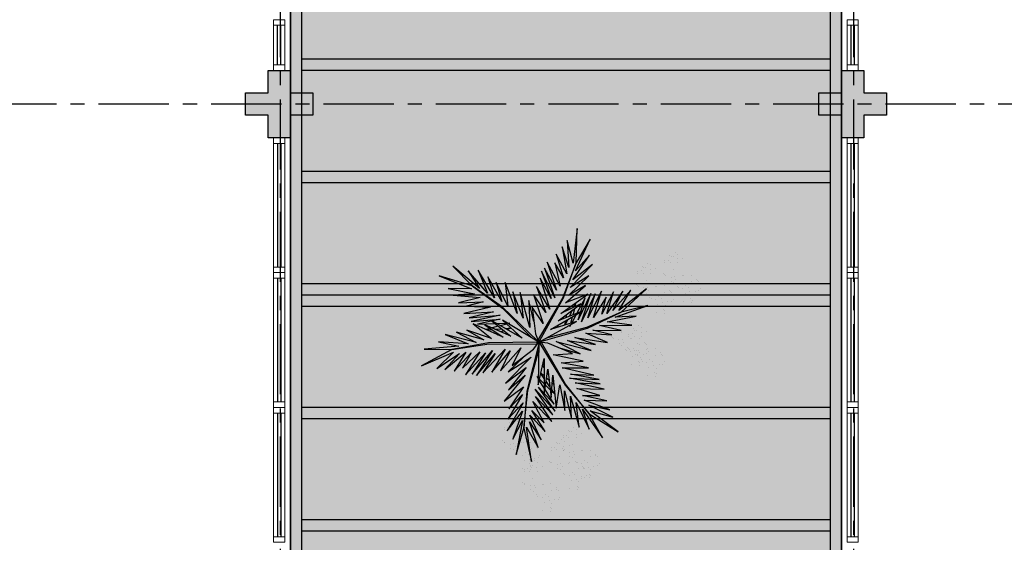
# Model space of a CAD drawing. Units: millimetres. Extents: x 3057 to 7009, y 1167 to 2726.
# Drawn here: x 3173 to 3182, y 1396 to 1401 of the extents above; entities that cross this region are included whole.
import ezdxf

# ---------------------------------------------------------------- set-up
doc = ezdxf.new("R2010")
doc.units = ezdxf.units.MM
for name, pattern in [('CONTINU', [0]), ('CONTINUO', [0]), ('HIDDEN', [0.375, 0.25, -0.125]), ('PL-POUSO-ARQ-EIXO$0$CENTER', [2, 1.25, -0.25, 0.25, -0.25]), ('TRACEJADA2', [0.375, 0.25, -0.125])]:
    doc.linetypes.add(name, pattern=pattern)
for name, color, linetype in [('_ARQ_VISTA02', 2, 'Continuous'), ('ARQ-MOB-DIV-DV1', 12, 'Continuous'), ('E.2', 7, 'CONTINUO'), ('EIXO$0$A-EIXOS-PRI', 252, 'PL-POUSO-ARQ-EIXO$0$CENTER'), ('JARDIM', 64, 'CONTINUO'), ('OFC-MALL-ARQ-EX-1PV$0$A_HTC_1', 252, 'Continuous'), ('PERGOLA', 8, 'CONTINU'), ('PILAR', 143, 'CONTINUO'), ('PROJEÇÃO', 8, 'HIDDEN'), ('VEGET1', 103, 'Continuous'), ('VEGET2', 71, 'Continuous')]:
    doc.layers.add(name, color=color, linetype=linetype)
doc.layers.add('ÁRVORE', color=92, linetype='Continuous', lineweight=15)

# ---------------------------------------------------------------- blocks, each defined once
blk = doc.blocks.new('PERGOLA')
at = {"layer": 'PERGOLA'}
for p, q in [((109552.0825, -73636.0079), (109552.0825, -73620.0079)), ((109556.9825, -73620.0079), (109556.9825, -73636.0079)), ((109552.1825, -73635.9079), (109552.1825, -73620.1079)), ((109556.8825, -73620.1079), (109556.8825, -73635.9079)), ((109552.1825, -73627.2079), (109556.8825, -73627.2079)), ((109552.1825, -73627.3079), (109556.8825, -73627.3079)), ((109552.1825, -73628.2079), (109556.8825, -73628.2079)), ((109552.1825, -73628.3079), (109556.8825, -73628.3079)), ((109552.1825, -73629.2079), (109556.8825, -73629.2079)), ((109552.1825, -73629.3079), (109556.8825, -73629.3079)), ((109552.1825, -73629.3079), (109556.8825, -73629.3079)), ((109552.1825, -73629.4079), (109556.8825, -73629.4079)), ((109552.1825, -73630.3079), (109556.8825, -73630.3079)), ((109552.1825, -73630.4079), (109556.8825, -73630.4079)), ((109552.1825, -73631.3079), (109556.8825, -73631.3079)), ((109552.1825, -73631.4079), (109556.8825, -73631.4079))]:
    blk.add_line(p, q, dxfattribs=at)
blk = doc.blocks.new('VEG2')
at = {"color": 0}
for p, q in [((-0.0215, 1.2559), (-0.0215, 1.2559)), ((-0.0295, 1.197), (-0.0295, 1.197)), ((-0.0276, 1.2376), (-0.0276, 1.2376)), ((-0.0183, 1.2291), (-0.0183, 1.2291)), ((0.0252, 1.1893), (0.0252, 1.1893)), ((0.0379, 1.2487), (0.0379, 1.2487)), ((-0.0898, 1.1507), (-0.0898, 1.1507)), ((-0.0769, 1.1678), (-0.0769, 1.1678)), ((-0.0509, 1.1712), (-0.0509, 1.1712)), ((-0.0102, 1.1766), (-0.0102, 1.1766)), ((-0.0022, 1.1441), (-0.0022, 1.1441)), ((0.0189, 1.1307), (0.0189, 1.1307)), ((0.0411, 1.1524), (0.0411, 1.1524)), ((0.0749, 1.1437), (0.0749, 1.1437)), ((0.0841, 1.1352), (0.0841, 1.1352)), ((0.1087, 1.1055), (0.1087, 1.1055)), ((-0.2295, 1.037), (-0.2295, 1.037)), ((-0.2276, 1.0776), (-0.2276, 1.0776)), ((-0.2215, 1.0959), (-0.2215, 1.0959)), ((-0.2183, 1.0691), (-0.2183, 1.0691)), ((-0.1621, 1.0887), (-0.1621, 1.0887)), ((-0.0754, 1.0998), (-0.0754, 1.0998)), ((-0.0662, 1.0914), (-0.0662, 1.0914)), ((-0.0609, 1.082), (-0.0609, 1.082)), ((-0.0264, 1.1007), (-0.0264, 1.1007)), ((-0.0227, 1.0515), (-0.0227, 1.0515)), ((0.0359, 1.0532), (0.0359, 1.0532)), ((0.0442, 1.0561), (0.0442, 1.0561)), ((0.0948, 1.0823), (0.0948, 1.0823)), ((0.1038, 1.0621), (0.1038, 1.0621)), ((0.1276, 1.0954), (0.1276, 1.0954)), ((0.1298, 1.0656), (0.1298, 1.0656)), ((0.1721, 1.0554), (0.1721, 1.0554)), ((0.1774, 1.0498), (0.1774, 1.0498)), ((0.1866, 1.0413), (0.1866, 1.0413)), ((-0.3195, 0.9875), (-0.3195, 0.9875)), ((-0.3135, 1.0058), (-0.3135, 1.0058)), ((-0.3103, 0.9791), (-0.3103, 0.9791)), ((-0.2898, 0.9907), (-0.2898, 0.9907)), ((-0.2769, 1.0078), (-0.2769, 1.0078)), ((-0.2541, 0.9987), (-0.2541, 0.9987)), ((-0.2509, 1.0112), (-0.2509, 1.0112)), ((-0.2102, 1.0166), (-0.2102, 1.0166)), ((-0.2022, 0.9841), (-0.2022, 0.9841)), ((-0.1811, 0.9707), (-0.1811, 0.9707)), ((-0.1748, 1.0293), (-0.1748, 1.0293)), ((-0.1589, 0.9924), (-0.1589, 0.9924)), ((-0.1251, 0.9837), (-0.1251, 0.9837)), ((-0.1159, 0.9752), (-0.1159, 0.9752)), ((0.0798, 0.9576), (0.0798, 0.9576)), ((0.1118, 1.0092), (0.1118, 1.0092)), ((0.1352, 0.9571), (0.1352, 0.9571)), ((0.1753, 0.9591), (0.1753, 0.9591)), ((-0.3818, 0.9006), (-0.3818, 0.9006)), ((-0.3689, 0.9177), (-0.3689, 0.9177)), ((-0.3429, 0.9212), (-0.3429, 0.9212)), ((-0.3215, 0.9469), (-0.3215, 0.9469)), ((-0.3022, 0.9265), (-0.3022, 0.9265)), ((-0.2942, 0.894), (-0.2942, 0.894)), ((-0.2754, 0.9398), (-0.2754, 0.9398)), ((-0.2668, 0.9392), (-0.2668, 0.9392)), ((-0.2662, 0.9314), (-0.2662, 0.9314)), ((-0.2609, 0.922), (-0.2609, 0.922)), ((-0.2509, 0.9023), (-0.2509, 0.9023)), ((-0.2264, 0.9407), (-0.2264, 0.9407)), ((-0.2227, 0.8915), (-0.2227, 0.8915)), ((-0.2171, 0.8936), (-0.2171, 0.8936)), ((-0.2078, 0.8852), (-0.2078, 0.8852)), ((-0.1641, 0.8932), (-0.1641, 0.8932)), ((-0.1558, 0.8961), (-0.1558, 0.8961)), ((-0.1052, 0.9223), (-0.1052, 0.9223)), ((-0.0962, 0.9021), (-0.0962, 0.9021)), ((-0.0913, 0.9455), (-0.0913, 0.9455)), ((-0.0724, 0.9354), (-0.0724, 0.9354)), ((-0.0702, 0.9056), (-0.0702, 0.9056)), ((-0.0279, 0.8954), (-0.0279, 0.8954)), ((-0.0226, 0.8898), (-0.0226, 0.8898)), ((0.0413, 0.9245), (0.0413, 0.9245)), ((0.0786, 0.8937), (0.0786, 0.8937)), ((0.082, 0.9298), (0.082, 0.9298)), ((0.115, 0.9128), (0.115, 0.9128)), ((0.1205, 0.887), (0.1205, 0.887)), ((0.1224, 0.9276), (0.1224, 0.9276)), ((0.1285, 0.9459), (0.1285, 0.9459)), ((0.1296, 0.912), (0.1296, 0.912)), ((0.1317, 0.9191), (0.1317, 0.9191)), ((0.1388, 0.9035), (0.1388, 0.9035)), ((0.1499, 0.9388), (0.1499, 0.9388)), ((0.1759, 0.9422), (0.1759, 0.9422)), ((0.1879, 0.9387), (0.1879, 0.9387)), ((-0.3674, 0.8497), (-0.3674, 0.8497)), ((-0.3582, 0.8413), (-0.3582, 0.8413)), ((-0.3529, 0.8319), (-0.3529, 0.8319)), ((-0.3184, 0.8506), (-0.3184, 0.8506)), ((-0.2731, 0.8806), (-0.2731, 0.8806)), ((-0.1972, 0.8322), (-0.1972, 0.8322)), ((-0.1882, 0.8121), (-0.1882, 0.8121)), ((-0.1833, 0.8554), (-0.1833, 0.8554)), ((-0.1643, 0.8453), (-0.1643, 0.8453)), ((-0.1622, 0.8155), (-0.1622, 0.8155)), ((-0.0882, 0.8492), (-0.0882, 0.8492)), ((-0.0134, 0.8813), (-0.0134, 0.8813)), ((0.0602, 0.8407), (0.0602, 0.8407)), ((0.0731, 0.8578), (0.0731, 0.8578)), ((0.0991, 0.8612), (0.0991, 0.8612)), ((0.0996, 0.8802), (0.0996, 0.8802)), ((0.1398, 0.8666), (0.1398, 0.8666)), ((0.1478, 0.8341), (0.1478, 0.8341)), ((0.1689, 0.8207), (0.1689, 0.8207)), ((0.1752, 0.8793), (0.1752, 0.8793)), ((0.1911, 0.8424), (0.1911, 0.8424)), ((0.2249, 0.8337), (0.2249, 0.8337)), ((0.2341, 0.8252), (0.2341, 0.8252)), ((-0.3147, 0.8014), (-0.3147, 0.8014)), ((-0.2561, 0.8031), (-0.2561, 0.8031)), ((-0.2478, 0.806), (-0.2478, 0.806)), ((-0.1802, 0.7591), (-0.1802, 0.7591)), ((-0.1587, 0.7645), (-0.1587, 0.7645)), ((-0.1202, 0.7976), (-0.1202, 0.7976)), ((-0.1199, 0.8054), (-0.1199, 0.8054)), ((-0.118, 0.7698), (-0.118, 0.7698)), ((-0.1146, 0.7997), (-0.1146, 0.7997)), ((-0.1054, 0.7912), (-0.1054, 0.7912)), ((-0.085, 0.7528), (-0.085, 0.7528)), ((-0.0704, 0.752), (-0.0704, 0.752)), ((-0.0648, 0.7971), (-0.0648, 0.7971)), ((-0.0612, 0.7435), (-0.0612, 0.7435)), ((-0.0501, 0.7788), (-0.0501, 0.7788)), ((-0.0247, 0.7991), (-0.0247, 0.7991)), ((-0.0241, 0.7822), (-0.0241, 0.7822)), ((0.0746, 0.7898), (0.0746, 0.7898)), ((0.0838, 0.7814), (0.0838, 0.7814)), ((0.0891, 0.772), (0.0891, 0.772)), ((0.1236, 0.7907), (0.1236, 0.7907)), ((0.1273, 0.7415), (0.1273, 0.7415)), ((0.1859, 0.7432), (0.1859, 0.7432)), ((0.1942, 0.7461), (0.1942, 0.7461)), ((0.2448, 0.7723), (0.2448, 0.7723)), ((0.2538, 0.7521), (0.2538, 0.7521)), ((0.2587, 0.7955), (0.2587, 0.7955)), ((0.2776, 0.7854), (0.2776, 0.7854)), ((0.2798, 0.7556), (0.2798, 0.7556)), ((0.3221, 0.7454), (0.3221, 0.7454)), ((0.3274, 0.7398), (0.3274, 0.7398)), ((-0.2507, 0.6744), (-0.2507, 0.6744)), ((-0.2122, 0.7075), (-0.2122, 0.7075)), ((-0.21, 0.6797), (-0.21, 0.6797)), ((-0.177, 0.6628), (-0.177, 0.6628)), ((-0.1568, 0.707), (-0.1568, 0.707)), ((-0.1421, 0.6887), (-0.1421, 0.6887)), ((-0.1214, 0.7337), (-0.1214, 0.7337)), ((-0.1167, 0.709), (-0.1167, 0.709)), ((-0.1161, 0.6921), (-0.1161, 0.6921)), ((-0.1004, 0.7202), (-0.1004, 0.7202)), ((0.2618, 0.6992), (0.2618, 0.6992)), ((0.3366, 0.7313), (0.3366, 0.7313)), ((-0.2134, 0.6436), (-0.2134, 0.6436)), ((-0.1924, 0.6302), (-0.1924, 0.6302)), ((-0.1624, 0.6619), (-0.1624, 0.6619)), ((-0.1532, 0.6535), (-0.1532, 0.6535)), ((0.1913, 0.6145), (0.1913, 0.6145)), ((0.2298, 0.6476), (0.2298, 0.6476)), ((0.232, 0.6198), (0.232, 0.6198)), ((0.265, 0.6028), (0.265, 0.6028)), ((0.2796, 0.602), (0.2796, 0.602)), ((0.2852, 0.6471), (0.2852, 0.6471)), ((0.2888, 0.5935), (0.2888, 0.5935)), ((0.2999, 0.6288), (0.2999, 0.6288)), ((0.3253, 0.6491), (0.3253, 0.6491)), ((0.3259, 0.6322), (0.3259, 0.6322)), ((0.2286, 0.5837), (0.2286, 0.5837)), ((0.2496, 0.5702), (0.2496, 0.5702)), ((-0.8076, 0.2276), (-0.8076, 0.2276)), ((-0.8015, 0.2459), (-0.8015, 0.2459)), ((-0.7421, 0.2387), (-0.7421, 0.2387)), ((-0.8569, 0.1578), (-0.8569, 0.1578)), ((-0.8309, 0.1612), (-0.8309, 0.1612)), ((-0.8095, 0.187), (-0.8095, 0.187)), ((-0.7983, 0.2191), (-0.7983, 0.2191)), ((-0.7902, 0.1666), (-0.7902, 0.1666)), ((-0.7548, 0.1793), (-0.7548, 0.1793)), ((-0.6876, 0.1476), (-0.6876, 0.1476)), ((-0.6815, 0.1659), (-0.6815, 0.1659)), ((-0.6221, 0.1587), (-0.6221, 0.1587)), ((-0.8698, 0.1407), (-0.8698, 0.1407)), ((-0.8554, 0.0898), (-0.8554, 0.0898)), ((-0.8462, 0.0814), (-0.8462, 0.0814)), ((-0.8064, 0.0907), (-0.8064, 0.0907)), ((-0.7822, 0.1341), (-0.7822, 0.1341)), ((-0.7611, 0.1207), (-0.7611, 0.1207)), ((-0.7389, 0.1424), (-0.7389, 0.1424)), ((-0.7369, 0.0778), (-0.7369, 0.0778)), ((-0.7109, 0.0812), (-0.7109, 0.0812)), ((-0.7051, 0.1337), (-0.7051, 0.1337)), ((-0.6959, 0.1252), (-0.6959, 0.1252)), ((-0.6895, 0.107), (-0.6895, 0.107)), ((-0.6783, 0.1391), (-0.6783, 0.1391)), ((-0.6713, 0.0955), (-0.6713, 0.0955)), ((-0.6702, 0.0866), (-0.6702, 0.0866)), ((-0.6524, 0.0854), (-0.6524, 0.0854)), ((-0.6348, 0.0993), (-0.6348, 0.0993)), ((-0.8409, 0.072), (-0.8409, 0.072)), ((-0.8027, 0.0415), (-0.8027, 0.0415)), ((-0.7498, 0.0607), (-0.7498, 0.0607)), ((-0.7441, 0.0432), (-0.7441, 0.0432)), ((-0.7358, 0.0461), (-0.7358, 0.0461)), ((-0.7354, 0.0098), (-0.7354, 0.0098)), ((-0.7262, 0.0014), (-0.7262, 0.0014)), ((-0.6864, 0.0107), (-0.6864, 0.0107)), ((-0.6852, 0.0723), (-0.6852, 0.0723)), ((-0.6762, 0.0521), (-0.6762, 0.0521)), ((-0.6622, 0.0541), (-0.6622, 0.0541)), ((-0.6502, 0.0556), (-0.6502, 0.0556)), ((-0.6411, 0.0407), (-0.6411, 0.0407)), ((-0.6189, 0.0624), (-0.6189, 0.0624)), ((-0.6079, 0.0454), (-0.6079, 0.0454)), ((-0.6026, 0.0398), (-0.6026, 0.0398)), ((-0.5934, 0.0313), (-0.5934, 0.0313)), ((-0.5851, 0.0537), (-0.5851, 0.0537)), ((-0.5759, 0.0452), (-0.5759, 0.0452)), ((-0.5513, 0.0155), (-0.5513, 0.0155)), ((-0.5324, 0.0054), (-0.5324, 0.0054)), ((-0.7209, -0.008), (-0.7209, -0.008)), ((-0.7002, -0.0524), (-0.7002, -0.0524)), ((-0.6827, -0.0385), (-0.6827, -0.0385)), ((-0.6682, -0.0008), (-0.6682, -0.0008)), ((-0.6448, -0.0529), (-0.6448, -0.0529)), ((-0.6301, -0.0712), (-0.6301, -0.0712)), ((-0.6241, -0.0368), (-0.6241, -0.0368)), ((-0.6158, -0.0339), (-0.6158, -0.0339)), ((-0.6047, -0.0509), (-0.6047, -0.0509)), ((-0.6041, -0.0678), (-0.6041, -0.0678)), ((-0.5652, -0.0077), (-0.5652, -0.0077)), ((-0.5562, -0.0279), (-0.5562, -0.0279)), ((-0.5302, -0.0244), (-0.5302, -0.0244)), ((-0.4879, -0.0346), (-0.4879, -0.0346)), ((-0.4826, -0.0402), (-0.4826, -0.0402)), ((-0.4734, -0.0487), (-0.4734, -0.0487)), ((-0.7387, -0.0855), (-0.7387, -0.0855)), ((-0.7014, -0.1163), (-0.7014, -0.1163)), ((-0.698, -0.0802), (-0.698, -0.0802)), ((-0.6804, -0.1298), (-0.6804, -0.1298)), ((-0.665, -0.0972), (-0.665, -0.0972)), ((-0.6504, -0.098), (-0.6504, -0.098)), ((-0.6412, -0.1065), (-0.6412, -0.1065)), ((-0.5802, -0.1324), (-0.5802, -0.1324)), ((-0.5482, -0.0808), (-0.5482, -0.0808)), ((-0.5248, -0.1329), (-0.5248, -0.1329)), ((-0.4847, -0.1309), (-0.4847, -0.1309)), ((-0.6187, -0.1655), (-0.6187, -0.1655)), ((-0.5814, -0.1963), (-0.5814, -0.1963)), ((-0.578, -0.1602), (-0.578, -0.1602)), ((-0.5604, -0.2098), (-0.5604, -0.2098)), ((-0.545, -0.1772), (-0.545, -0.1772)), ((-0.5304, -0.178), (-0.5304, -0.178)), ((-0.5212, -0.1865), (-0.5212, -0.1865)), ((-0.5101, -0.1512), (-0.5101, -0.1512)), ((-0.4841, -0.1478), (-0.4841, -0.1478)), ((-0.8757, -0.282), (-0.8757, -0.282)), ((-0.8737, -0.2414), (-0.8737, -0.2414)), ((-0.8677, -0.2232), (-0.8677, -0.2232)), ((-0.8645, -0.2499), (-0.8645, -0.2499)), ((-0.821, -0.2897), (-0.821, -0.2897)), ((-0.8082, -0.2303), (-0.8082, -0.2303)), ((-1.0795, -0.363), (-1.0795, -0.363)), ((-1.0776, -0.3224), (-1.0776, -0.3224)), ((-1.0715, -0.3041), (-1.0715, -0.3041)), ((-1.0683, -0.3309), (-1.0683, -0.3309)), ((-1.0121, -0.3113), (-1.0121, -0.3113)), ((-0.936, -0.3283), (-0.936, -0.3283)), ((-0.9231, -0.3112), (-0.9231, -0.3112)), ((-0.8971, -0.3078), (-0.8971, -0.3078)), ((-0.8564, -0.3024), (-0.8564, -0.3024)), ((-0.8484, -0.3349), (-0.8484, -0.3349)), ((-0.8273, -0.3484), (-0.8273, -0.3484)), ((-0.8051, -0.3266), (-0.8051, -0.3266)), ((-0.7712, -0.3354), (-0.7712, -0.3354)), ((-0.762, -0.3438), (-0.762, -0.3438)), ((-1.1398, -0.4093), (-1.1398, -0.4093)), ((-1.1269, -0.3922), (-1.1269, -0.3922)), ((-1.1009, -0.3888), (-1.1009, -0.3888)), ((-1.0602, -0.3834), (-1.0602, -0.3834)), ((-1.0522, -0.4159), (-1.0522, -0.4159)), ((-1.0311, -0.4293), (-1.0311, -0.4293)), ((-1.0248, -0.3707), (-1.0248, -0.3707)), ((-1.0089, -0.4076), (-1.0089, -0.4076)), ((-0.9751, -0.4163), (-0.9751, -0.4163)), ((-0.9659, -0.4248), (-0.9659, -0.4248)), ((-0.9215, -0.3792), (-0.9215, -0.3792)), ((-0.9123, -0.3877), (-0.9123, -0.3877)), ((-0.9071, -0.397), (-0.9071, -0.397)), ((-0.8725, -0.3784), (-0.8725, -0.3784)), ((-0.8688, -0.4275), (-0.8688, -0.4275)), ((-0.8103, -0.4258), (-0.8103, -0.4258)), ((-0.802, -0.423), (-0.802, -0.423)), ((-0.7514, -0.3967), (-0.7514, -0.3967)), ((-0.7424, -0.4169), (-0.7424, -0.4169)), ((-0.7375, -0.3735), (-0.7375, -0.3735)), ((-0.7185, -0.3837), (-0.7185, -0.3837)), ((-0.7164, -0.4135), (-0.7164, -0.4135)), ((-0.674, -0.4236), (-0.674, -0.4236)), ((-0.6688, -0.4293), (-0.6688, -0.4293)), ((-0.6595, -0.4377), (-0.6595, -0.4377)), ((-1.1254, -0.4602), (-1.1254, -0.4602)), ((-1.1162, -0.4686), (-1.1162, -0.4686)), ((-1.1109, -0.478), (-1.1109, -0.478)), ((-1.0764, -0.4593), (-1.0764, -0.4593)), ((-1.0727, -0.5085), (-1.0727, -0.5085)), ((-1.0141, -0.5068), (-1.0141, -0.5068)), ((-1.0058, -0.5039), (-1.0058, -0.5039)), ((-0.9552, -0.4777), (-0.9552, -0.4777)), ((-0.9462, -0.4979), (-0.9462, -0.4979)), ((-0.9413, -0.4545), (-0.9413, -0.4545)), ((-0.9224, -0.4646), (-0.9224, -0.4646)), ((-0.9202, -0.4944), (-0.9202, -0.4944)), ((-0.8779, -0.5046), (-0.8779, -0.5046)), ((-0.8726, -0.5102), (-0.8726, -0.5102)), ((-0.7343, -0.4699), (-0.7343, -0.4699)), ((-0.9382, -0.5508), (-0.9382, -0.5508)), ((-0.8634, -0.5187), (-0.8634, -0.5187)), ((-0.8049, -0.5546), (-0.8049, -0.5546)), ((-0.7676, -0.5854), (-0.7676, -0.5854)), ((-0.7663, -0.5214), (-0.7663, -0.5214)), ((-0.7642, -0.5492), (-0.7642, -0.5492)), ((-0.7312, -0.5662), (-0.7312, -0.5662)), ((-0.7166, -0.567), (-0.7166, -0.567)), ((-0.711, -0.5219), (-0.711, -0.5219)), ((-0.7074, -0.5755), (-0.7074, -0.5755)), ((-0.6963, -0.5403), (-0.6963, -0.5403)), ((-0.6709, -0.5199), (-0.6709, -0.5199)), ((-0.6703, -0.5368), (-0.6703, -0.5368)), ((-1.0087, -0.6355), (-1.0087, -0.6355)), ((-0.9702, -0.6024), (-0.9702, -0.6024)), ((-0.968, -0.6302), (-0.968, -0.6302)), ((-0.935, -0.6472), (-0.935, -0.6472)), ((-0.9204, -0.648), (-0.9204, -0.648)), ((-0.9148, -0.6029), (-0.9148, -0.6029)), ((-0.9112, -0.6565), (-0.9112, -0.6565)), ((-0.9001, -0.6212), (-0.9001, -0.6212)), ((-0.8747, -0.6009), (-0.8747, -0.6009)), ((-0.8741, -0.6178), (-0.8741, -0.6178)), ((-0.7465, -0.5988), (-0.7465, -0.5988)), ((-0.9714, -0.6663), (-0.9714, -0.6663)), ((-0.9504, -0.6798), (-0.9504, -0.6798))]:
    blk.add_line(p, q, dxfattribs=at)
at = {"layer": 'VEGET1'}
for p, q in [((0.1232, 0.8859), (0.1599, 0.6273)), ((0.1811, 0.6356), (0.1232, 0.8859)), ((0.2375, 0.8334), (0.1811, 0.6356)), ((0.1912, 0.5777), (0.2375, 0.8334)), ((0.0736, 0.7802), (0.1381, 0.5882)), ((0.1599, 0.6273), (0.0736, 0.7802)), ((0.0505, 0.7238), (0.135, 0.5386)), ((0.1381, 0.5882), (0.0505, 0.7238)), ((0.1911, 0.5076), (0.2633, 0.7179)), ((0.2633, 0.7179), (0.1912, 0.5777)), ((0.0202, 0.6608), (0.1196, 0.5028)), ((0.135, 0.5386), (0.0202, 0.6608)), ((0.0277, 0.5952), (0.1117, 0.4369)), ((0.1196, 0.5028), (0.0277, 0.5952)), ((0.1811, 0.6356), (0.1507, 0.3548)), ((0.1579, 0.3581), (0.1811, 0.6356)), ((0.1857, 0.4455), (0.3042, 0.6549)), ((0.3042, 0.6549), (0.1911, 0.5076)), ((-0.0368, 0.5357), (0.0959, 0.3432)), ((0.0921, 0.3993), (-0.0368, 0.5357)), ((-0.0287, 0.5859), (0.0921, 0.3993)), ((0.1117, 0.4369), (-0.0287, 0.5859)), ((0.2989, 0.5672), (0.1857, 0.4455)), ((0.1903, 0.3847), (0.2989, 0.5672)), ((-0.053, 0.5082), (0.0698, 0.3295)), ((0.0959, 0.3432), (-0.053, 0.5082)), ((-0.0473, 0.4561), (0.0215, 0.3457)), ((0.0698, 0.3295), (-0.0473, 0.4561)), ((0.1832, 0.3276), (0.2925, 0.4905)), ((0.2925, 0.4905), (0.1903, 0.3847)), ((-0.0274, 0.3583), (-0.0506, 0.3813)), ((-0.0501, 0.3771), (-0.0283, 0.3453)), ((0.1702, 0.2401), (0.3259, 0.433)), ((0.3259, 0.433), (0.1832, 0.3276)), ((-0.0317, 0.296), (-0.0424, 0.3052)), ((0.017, 0.3141), (-0.0177, 0.3486)), ((-0.0151, 0.3261), (0.0128, 0.2854)), ((0.0276, 0.336), (0.065, 0.2761)), ((0.0632, 0.2681), (0.0278, 0.3034)), ((0.1507, 0.3548), (0.068, 0.0534)), ((0.0692, 0.005), (0.1579, 0.3581)), ((0.1262, 0.105), (0.3175, 0.2985)), ((0.1631, 0.1829), (0.295, 0.3488)), ((0.3175, 0.2985), (0.1631, 0.1829)), ((0.295, 0.3488), (0.1702, 0.2401)), ((-0.0405, 0.2867), (-0.0331, 0.2755)), ((0.0093, 0.2607), (-0.0095, 0.2768)), ((-0.0044, 0.2319), (0.0034, 0.2201)), ((0.028, 0.2633), (0.0538, 0.2258)), ((0.0532, 0.223), (0.0281, 0.2445)), ((0.081, 0.2505), (0.0719, 0.2595)), ((0.072, 0.2649), (0.081, 0.2505)), ((0.0285, 0.1821), (0.0402, 0.1644)), ((0.0377, 0.1536), (0.0286, 0.1615)), ((0.2971, 0.2136), (0.1262, 0.105)), ((0.1813, 0.1021), (0.2971, 0.2136)), ((-0.2403, 0.0804), (-0.0608, -0.0132)), ((-0.0858, 0.0359), (-0.2403, 0.0804)), ((-0.3563, 0.011), (-0.1998, -0.0427)), ((-0.1467, -0.0203), (-0.3563, 0.011)), ((-0.324, 0.0557), (-0.1467, -0.0203)), ((-0.0608, -0.0132), (-0.324, 0.0557)), ((0.0671, 0.0056), (0.0692, 0.005)), ((-0.4778, -0.062), (-0.3351, -0.0976)), ((-0.282, -0.0752), (-0.4778, -0.062)), ((-0.4446, -0.0043), (-0.282, -0.0752)), ((-0.1998, -0.0427), (-0.4446, -0.0043)), ((0.0543, -0.0126), (-0.2958, -0.1123)), ((-0.2894, -0.1169), (0.013, -0.0378)), ((0.0549, -0.0147), (0.0543, -0.0126)), ((0.0786, -0.0152), (0.077, -0.0167)), ((0.077, -0.0167), (0.3384, -0.2701)), ((0.3392, -0.2622), (0.1195, -0.0399)), ((0.2214, -0.0637), (0.2329, -0.0598)), ((0.2507, -0.07), (0.2296, -0.0712)), ((0.3103, -0.0664), (0.2962, -0.0673)), ((0.3758, -0.0625), (0.3625, -0.0633)), ((0.3795, -0.0748), (0.3928, -0.0701)), ((0.5406, -0.0081), (0.5457, -0.0081)), ((-0.3854, -0.1319), (-0.626, -0.1341)), ((-0.626, -0.1341), (-0.4419, -0.1583)), ((-0.2958, -0.1123), (-0.5477, -0.2311)), ((-0.5477, -0.2311), (-0.2894, -0.1169)), ((-0.5474, -0.0948), (-0.3854, -0.1319)), ((-0.3351, -0.0976), (-0.5474, -0.0948)), ((-0.1721, -0.1401), (-0.1642, -0.1252)), ((-0.1642, -0.1252), (-0.1674, -0.1375)), ((-0.1488, -0.1774), (-0.1292, -0.1363)), ((-0.1264, -0.1355), (-0.1326, -0.1679)), ((-0.0787, -0.1364), (-0.0692, -0.1175)), ((-0.0586, -0.1142), (-0.0609, -0.126)), ((0.1351, -0.1161), (0.207, -0.3784)), ((0.1437, -0.3183), (0.1351, -0.1161)), ((0.2738, -0.1118), (0.305, -0.1009)), ((0.3213, -0.1102), (0.2759, -0.1138)), ((0.2838, -0.1496), (0.2961, -0.1463)), ((0.3079, -0.1431), (0.3562, -0.13)), ((0.3845, -0.1461), (0.3139, -0.1486)), ((0.3284, -0.0926), (0.3518, -0.0845)), ((0.3972, -0.1042), (0.3481, -0.1081)), ((0.3577, -0.1794), (0.5259, -0.1413)), ((0.3709, -0.126), (0.4628, -0.1011)), ((0.5259, -0.1413), (0.396, -0.1458)), ((0.4589, -0.0994), (0.4205, -0.1024)), ((-0.5026, -0.1933), (-0.7472, -0.2811)), ((-0.4419, -0.1583), (-0.66, -0.201)), ((-0.66, -0.201), (-0.5026, -0.1933)), ((-0.4891, -0.383), (-0.402, -0.2179)), ((-0.436, -0.3437), (-0.3409, -0.1918)), ((-0.402, -0.2179), (-0.436, -0.3437)), ((-0.3998, -0.3879), (-0.2986, -0.1899)), ((-0.3409, -0.1918), (-0.3998, -0.3879)), ((-0.3523, -0.3698), (-0.2519, -0.1586)), ((-0.2986, -0.1899), (-0.3523, -0.3698)), ((-0.2519, -0.1586), (-0.3204, -0.3701)), ((-0.3204, -0.3701), (-0.2269, -0.1744)), ((-0.2269, -0.1744), (-0.278, -0.3391)), ((-0.2115, -0.2142), (-0.1783, -0.1518)), ((-0.1873, -0.2124), (-0.1998, -0.2596)), ((-0.1706, -0.1493), (-0.1834, -0.1977)), ((-0.1816, -0.2462), (-0.1603, -0.2016)), ((-0.1372, -0.1924), (-0.1418, -0.2167)), ((-0.1054, -0.1898), (-0.0991, -0.1771)), ((0.1051, -0.1623), (0.1437, -0.3183)), ((0.1841, -0.1869), (0.2618, -0.3841)), ((0.207, -0.3784), (0.1841, -0.1869)), ((0.3007, -0.149), (0.2838, -0.1496)), ((0.3566, -0.2089), (0.5739, -0.1624)), ((0.5896, -0.1902), (0.3566, -0.2089)), ((0.5739, -0.1624), (0.3577, -0.1794)), ((0.407, -0.2336), (0.5896, -0.1902)), ((-0.7472, -0.2811), (-0.5477, -0.2311)), ((-0.5477, -0.2311), (-0.7355, -0.4063)), ((-0.7355, -0.4063), (-0.5299, -0.2452)), ((-0.6192, -0.3965), (-0.4851, -0.2446)), ((-0.5299, -0.2452), (-0.6192, -0.3965)), ((-0.5588, -0.3882), (-0.4406, -0.2225)), ((-0.4851, -0.2446), (-0.5588, -0.3882)), ((-0.4406, -0.2225), (-0.4891, -0.383)), ((-0.278, -0.3391), (-0.2169, -0.2243)), ((-0.2033, -0.2729), (-0.2117, -0.3045)), ((-0.2082, -0.302), (-0.1916, -0.2672)), ((-0.1472, -0.2455), (-0.1498, -0.2594)), ((-0.1348, -0.2484), (-0.1288, -0.2365)), ((0.2301, -0.2217), (0.3193, -0.453)), ((0.2618, -0.3841), (0.2301, -0.2217)), ((0.2994, -0.2767), (0.3858, -0.4528)), ((0.3193, -0.453), (0.2994, -0.2767)), ((0.3384, -0.2701), (0.5672, -0.4289)), ((0.5672, -0.4289), (0.3392, -0.2622)), ((0.6291, -0.2224), (0.407, -0.2336)), ((0.4298, -0.2694), (0.6291, -0.2224)), ((0.6089, -0.2758), (0.4298, -0.2694)), ((0.4829, -0.3092), (0.6089, -0.2758)), ((0.3453, -0.3114), (0.4491, -0.4967)), ((0.3858, -0.4528), (0.3453, -0.3114)), ((0.4002, -0.3378), (0.5224, -0.5451)), ((0.4491, -0.4967), (0.4002, -0.3378)), ((0.6695, -0.3022), (0.4829, -0.3092)), ((0.5062, -0.3404), (0.6695, -0.3022)), ((0.7088, -0.3599), (0.5062, -0.3404)), ((0.5476, -0.3679), (0.7088, -0.3599)), ((0.4513, -0.3735), (0.5973, -0.5412)), ((0.5224, -0.5451), (0.4513, -0.3735)), ((0.512, -0.4087), (0.7103, -0.5766)), ((0.5973, -0.5412), (0.512, -0.4087)), ((0.7462, -0.4081), (0.5476, -0.3679)), ((0.5672, -0.4289), (0.8129, -0.5039)), ((0.7103, -0.5766), (0.5672, -0.4289)), ((0.5706, -0.4064), (0.7462, -0.4081)), ((0.8129, -0.5039), (0.5706, -0.4064))]:
    blk.add_line(p, q, dxfattribs=at)
at = {"layer": 'VEGET2'}
for p, q in [((-0.5254, 0.6639), (-0.3166, 0.507)), ((-0.3076, 0.5278), (-0.5254, 0.6639)), ((-0.4075, 0.7076), (-0.3076, 0.5278)), ((-0.2594, 0.494), (-0.4075, 0.7076)), ((-0.3076, 0.6441), (-0.2594, 0.494)), ((-0.2099, 0.4444), (-0.3076, 0.6441)), ((-0.2342, 0.6285), (-0.2099, 0.4444)), ((-0.1698, 0.3967), (-0.2342, 0.6285)), ((-0.4858, 0.5541), (-0.3044, 0.4639)), ((-0.3166, 0.507), (-0.4858, 0.5541)), ((-0.3076, 0.5278), (-0.1304, 0.3078)), ((-0.1277, 0.3152), (-0.3076, 0.5278)), ((-0.1759, 0.5628), (-0.1698, 0.3967)), ((-0.1236, 0.357), (-0.1759, 0.5628)), ((-0.4622, 0.4979), (-0.2716, 0.4266)), ((-0.3044, 0.4639), (-0.4622, 0.4979)), ((-0.1262, 0.504), (-0.1236, 0.357)), ((-0.0882, 0.3115), (-0.1262, 0.504)), ((-0.0619, 0.4869), (-0.0882, 0.3115)), ((-0.0355, 0.2405), (-0.0619, 0.4869)), ((-0.4391, 0.4319), (-0.2571, 0.3905)), ((-0.2716, 0.4266), (-0.4391, 0.4319)), ((-0.3874, 0.3908), (-0.2161, 0.3382)), ((-0.2571, 0.3905), (-0.3874, 0.3908)), ((-0.0242, 0.4056), (-0.0355, 0.2405)), ((-0.0002, 0.195), (-0.0242, 0.4056)), ((0.0273, 0.3859), (-0.0002, 0.195)), ((0.0289, 0.1138), (0.0273, 0.3859)), ((-0.4208, 0.3444), (-0.2034, 0.2978)), ((-0.2161, 0.3382), (-0.4208, 0.3444)), ((-0.391, 0.3031), (-0.1611, 0.2609)), ((-0.2034, 0.2978), (-0.391, 0.3031)), ((-0.1304, 0.3078), (0.0472, -0.0042)), ((0.0593, 0.0029), (-0.1277, 0.3152)), ((0.0729, 0.3115), (0.0289, 0.1138)), ((0.0669, -0.0081), (0.0729, 0.3115)), ((-0.383, 0.2722), (-0.1698, 0.2326)), ((-0.1611, 0.2609), (-0.383, 0.2722)), ((-0.3421, 0.2394), (-0.106, 0.1847)), ((-0.1698, 0.2326), (-0.3421, 0.2394)), ((0.4856, 0.2223), (0.3203, 0.0452)), ((0.5346, 0.2413), (0.3937, 0.0765)), ((0.3937, 0.0765), (0.4856, 0.2223)), ((0.4137, 0.0548), (0.5346, 0.2413)), ((0.5653, 0.2328), (0.4137, 0.0548)), ((0.6159, 0.2379), (0.4669, 0.073)), ((0.4669, 0.073), (0.5653, 0.2328)), ((0.5083, 0.0638), (0.6159, 0.2379)), ((-0.106, 0.1847), (-0.3025, 0.1842)), ((-0.3025, 0.1842), (-0.098, 0.1463)), ((0.2665, 0.167), (0.1073, 0.0457)), ((0.3547, 0.2066), (0.2027, 0.0354)), ((0.2027, 0.0354), (0.2665, 0.167)), ((0.4181, 0.2157), (0.2829, 0.0575)), ((0.2829, 0.0575), (0.3547, 0.2066)), ((0.3203, 0.0452), (0.4181, 0.2157)), ((0.6395, 0.1859), (0.5083, 0.0638)), ((0.7009, 0.2101), (0.574, 0.0732)), ((0.574, 0.0732), (0.6395, 0.1859)), ((0.6125, 0.0676), (0.7009, 0.2101)), ((0.7695, 0.1971), (0.6125, 0.0676)), ((0.6612, 0.0774), (0.7695, 0.1971)), ((0.8301, 0.1895), (0.6612, 0.0774)), ((0.7047, 0.0664), (0.8301, 0.1895)), ((0.9449, 0.1688), (0.7047, 0.0664)), ((0.7182, 0.0482), (0.9449, 0.1688)), ((-0.098, 0.1463), (-0.263, 0.1338)), ((-0.263, 0.1338), (-0.0388, 0.0878)), ((-0.0388, 0.0878), (-0.1846, 0.0773)), ((-0.1846, 0.0773), (0, 0)), ((0, 0), (0.0669, -0.0081)), ((0.0472, -0.0042), (0.0593, 0.0029)), ((0.1073, 0.0457), (0.0669, -0.0081)), ((0.0801, 0.007), (0.0801, -0.007)), ((0.4391, 0.0048), (0.0801, 0.007)), ((0.7182, 0.0482), (0.4391, 0.0048)), ((0.4441, -0.0013), (0.7182, 0.0482)), ((0.5971, 0.0054), (0.8189, -0.0099)), ((0.7687, -0.0657), (0.5971, 0.0054)), ((0.6649, 0.0234), (0.9238, 0.0449)), ((0.8189, -0.0099), (0.6649, 0.0234)), ((0.9238, 0.0449), (0.7182, 0.0482)), ((0.0669, -0.0081), (-0.2129, -0.1627)), ((0.0612, -0.0201), (-0.1159, -0.3382)), ((-0.1081, -0.3369), (0.0733, -0.0271)), ((0.0733, -0.0271), (0.0612, -0.0201)), ((0.0933, -0.07), (0.0669, -0.0081)), ((0.0669, -0.0081), (0.3406, -0.1731)), ((0.0801, -0.007), (0.4441, -0.0013)), ((0.1187, -0.2686), (0.0933, -0.07)), ((0.1914, -0.0362), (0.4279, -0.1708)), ((0.3406, -0.1731), (0.1914, -0.0362)), ((0.2763, -0.0516), (0.4706, -0.1361)), ((0.4279, -0.1708), (0.2763, -0.0516)), ((0.3333, -0.0437), (0.5599, -0.1442)), ((0.4706, -0.1361), (0.3333, -0.0437)), ((0.4212, -0.0336), (0.6069, -0.097)), ((0.5599, -0.1442), (0.4212, -0.0336)), ((0.4783, -0.0257), (0.6826, -0.0833)), ((0.6069, -0.097), (0.4783, -0.0257)), ((0.5358, -0.0055), (0.7687, -0.0657)), ((0.6826, -0.0833), (0.5358, -0.0055)), ((-0.0198, -0.1019), (-0.2546, -0.2394)), ((-0.2129, -0.1627), (-0.0198, -0.1019)), ((-0.2546, -0.2394), (-0.0755, -0.1677)), ((-0.0755, -0.1677), (-0.2459, -0.2937)), ((0.0366, -0.1475), (0.1187, -0.2686)), ((0.1089, -0.3647), (0.0366, -0.1475)), ((-0.0972, -0.2211), (-0.2975, -0.3671)), ((-0.2459, -0.2937), (-0.0972, -0.2211)), ((-0.0137, -0.2543), (0.085, -0.4241)), ((0.057, -0.486), (-0.0137, -0.2543)), ((0.0156, -0.228), (0.1089, -0.3647)), ((0.085, -0.4241), (0.0156, -0.228)), ((-0.1541, -0.3556), (-0.3062, -0.5038)), ((-0.2975, -0.3671), (-0.1324, -0.3022)), ((-0.1324, -0.3022), (-0.2802, -0.4313)), ((-0.2802, -0.4313), (-0.1541, -0.3556)), ((-0.2101, -0.6003), (-0.1081, -0.3369)), ((-0.1159, -0.3382), (-0.2101, -0.6003)), ((-0.0521, -0.34), (0.049, -0.5378)), ((0.0262, -0.5602), (-0.0521, -0.34)), ((-0.0233, -0.3334), (0.057, -0.486)), ((0.049, -0.5378), (-0.0233, -0.3334)), ((-0.1654, -0.4155), (-0.334, -0.5871)), ((-0.3062, -0.5038), (-0.1654, -0.4155)), ((-0.0916, -0.4263), (0.0054, -0.6066)), ((-0.0515, -0.601), (-0.0916, -0.4263)), ((-0.063, -0.3951), (0.0262, -0.5602)), ((0.0054, -0.6066), (-0.063, -0.3951)), ((-0.334, -0.5871), (-0.1866, -0.4741)), ((-0.1866, -0.4741), (-0.3107, -0.6585)), ((-0.1163, -0.4879), (-0.0515, -0.601)), ((-0.0612, -0.6663), (-0.1163, -0.4879)), ((-0.2049, -0.5418), (-0.3157, -0.7767)), ((-0.3107, -0.6585), (-0.2049, -0.5418)), ((-0.1563, -0.5656), (-0.1068, -0.7192)), ((-0.1437, -0.7678), (-0.1563, -0.5656)), ((-0.1404, -0.5185), (-0.0612, -0.6663)), ((-0.1068, -0.7192), (-0.1404, -0.5185)), ((-0.3157, -0.7767), (-0.2101, -0.6003)), ((-0.219, -0.857), (-0.1875, -0.5977)), ((-0.2101, -0.6003), (-0.219, -0.857)), ((-0.1875, -0.5977), (-0.1437, -0.7678))]:
    blk.add_line(p, q, dxfattribs=at)
blk = doc.blocks.new('JARDIMADM')
at = {"layer": 'ÁRVORE'}
h = blk.add_hatch(dxfattribs=at)
h.set_pattern_fill('AR-SAND', color=256, scale=0.004, angle=-90)
h.set_pattern_definition([(307.5, (0, 0), (0.195765294932, 0.006400125184), [0, -0.154432, 0, -0.17272, 0, -0.1651]), (277.5, (0, 0), (0.286730040227, -0.179809313255), [0, -0.083312, 0, -0.139192, 0, -0.05334]), (237.5, (2e-17, 0.12497), (0.000574873871, -0.316396948097), [0, -0.0508, 0, -0.18288, 0, -0.23876]), (227.5, (2e-17, 0.12497), (0.089171729303, -0.30542258099), [0, -0.0254, 0, -0.119888, 0, -0.13716])])
h.paths.add_polyline_path([(-2537121.7042, 1743223.9417), (-2537126.6042, 1743223.9417), (-2537126.6042, 1743239.9417), (-2537121.7042, 1743239.9417)])
at = {"layer": 'JARDIM'}
for p, q in [((-2537126.6042, 1743239.9417), (-2537126.6042, 1743223.9417)), ((-2537121.7042, 1743223.9417), (-2537121.7042, 1743239.9417))]:
    blk.add_line(p, q, dxfattribs=at)
blk.add_lwpolyline([(-2537121.7042, 1743223.9417), (-2537126.6042, 1743223.9417), (-2537126.6042, 1743239.9417), (-2537121.7042, 1743239.9417)], close=True, dxfattribs=at)
at = {"layer": 'JARDIM', "linetype": 'CONTINUO', "xscale": 1.190315643058796, "yscale": 1.190315643058796, "zscale": 1.190315643058796}
blk.add_blockref('VEG2', (-2537123.9939, 1743231.0692), dxfattribs=at)
blk = doc.blocks.new('esquadria 1.50')
at = {"layer": '_ARQ_VISTA02', "lineweight": 5}
for p, q in [((0, 0.1), (0.05, 0.1)), ((0, 0), (0, 0.1)), ((0.05, 0.1), (1.15, 0.1)), ((0.05, 0.1), (0.05, 0)), ((1.15, 0.1), (1.15, 0)), ((1.15, 0.1), (1.2, 0.1)), ((1.2, 0), (1.2, 0.1)), ((0.05, 0), (0, 0)), ((0.05, 0), (1.15, 0)), ((1.15, 0), (1.2, 0))]:
    blk.add_line(p, q, dxfattribs=at)
at = {"layer": 'OFC-MALL-ARQ-EX-1PV$0$A_HTC_1'}
for p, q in [((0.05, 0.0637), (1.15, 0.0637)), ((0.05, 0.0337), (1.15, 0.0337))]:
    blk.add_line(p, q, dxfattribs=at)
blk = doc.blocks.new('BLOCOPILARES')
at = {"layer": 'PILAR', "color": 6, "linetype": 'Continuous'}
for points in [[(673036.3879, 7696230.2003, 0), (673036.5879, 7696230.2003, 0), (673036.5879, 7696230.4003, 0), (673036.7879, 7696230.4003, 0), (673036.7879, 7696230.2003, 0), (673036.9879, 7696230.2003, 0), (673036.9879, 7696230.0003, 0), (673036.7879, 7696230.0003, 0), (673036.7879, 7696229.8003, 0), (673036.5879, 7696229.8003, 0), (673036.5879, 7696230.0003, 0), (673036.3879, 7696230.0003, 0)], [(673041.4879, 7696230.2003, 0), (673041.6879, 7696230.2003, 0), (673041.6879, 7696230.4003, 0), (673041.8879, 7696230.4003, 0), (673041.8879, 7696230.2003, 0), (673042.0879, 7696230.2003, 0), (673042.0879, 7696230.0003, 0), (673041.8879, 7696230.0003, 0), (673041.8879, 7696229.8003, 0), (673041.6879, 7696229.8003, 0), (673041.6879, 7696230.0003, 0), (673041.4879, 7696230.0003, 0)]]:
    blk.add_polyline3d(points, close=True, dxfattribs=at)
blk = doc.blocks.new('SOPILARES')
at = {"layer": 'E.2', "color": 7, "lineweight": 5}
blk.add_blockref('BLOCOPILARES', (-563676.8931, -7770101.2012), dxfattribs=at)

msp = doc.modelspace()

# ---------------------------------------------------------------- hatches: boundary and pattern name
at = {"layer": 'PROJEÇÃO'}
for points in [[(3175.6973, 1399.7689), (3175.4973, 1399.7689), (3175.4973, 1399.5689), (3175.2973, 1399.5689), (3175.2973, 1399.7689), (3175.0973, 1399.7689), (3175.0973, 1399.9689), (3175.2973, 1399.9689), (3175.2973, 1400.1689), (3175.4973, 1400.1689), (3175.4973, 1399.9689), (3175.6973, 1399.9689)], [(3180.7973, 1399.7689), (3180.5973, 1399.7689), (3180.5973, 1399.5689), (3180.3973, 1399.5689), (3180.3973, 1399.7689), (3180.1973, 1399.7689), (3180.1973, 1399.9689), (3180.3973, 1399.9689), (3180.3973, 1400.1689), (3180.5973, 1400.1689), (3180.5973, 1399.9689), (3180.7973, 1399.9689)]]:
    msp.add_hatch(color=252, dxfattribs=at).paths.add_polyline_path(points)

# ---------------------------------------------------------------- linework, layer by layer
at = {"layer": '_ARQ_VISTA02', "lineweight": 5}
for p, q in [((3175.3473, 1400.62), (3175.4473, 1400.62)), ((3175.3473, 1400.57), (3175.3473, 1400.62)), ((3175.3473, 1400.62), (3175.4473, 1400.62)), ((3175.3473, 1400.2189), (3175.3473, 1400.57)), ((3175.4473, 1400.57), (3175.3473, 1400.57)), ((3175.4473, 1400.57), (3175.4473, 1400.62)), ((3175.4473, 1400.52), (3175.4473, 1400.62)), ((3175.4473, 1400.2189), (3175.4473, 1400.57)), ((3180.5473, 1400.62), (3180.4473, 1400.62)), ((3180.4473, 1400.57), (3180.4473, 1400.62)), ((3180.5473, 1400.62), (3180.4473, 1400.62)), ((3180.4473, 1400.52), (3180.4473, 1400.62)), ((3180.4473, 1400.2189), (3180.4473, 1400.57)), ((3180.4473, 1400.57), (3180.5473, 1400.57)), ((3180.5473, 1400.57), (3180.5473, 1400.62)), ((3180.5473, 1400.2189), (3180.5473, 1400.57)), ((3175.4473, 1400.2189), (3175.3473, 1400.2189)), ((3175.3473, 1400.2189), (3175.3473, 1400.1689)), ((3175.4473, 1400.1689), (3175.4473, 1400.2189)), ((3180.4473, 1400.1689), (3180.4473, 1400.2189)), ((3180.4473, 1400.2189), (3180.5473, 1400.2189)), ((3180.5473, 1400.2189), (3180.5473, 1400.1689)), ((3175.3473, 1400.1689), (3175.4473, 1400.1689)), ((3180.5473, 1400.1689), (3180.4473, 1400.1689))]:
    msp.add_line(p, q, dxfattribs=at)
at = {"layer": 'EIXO$0$A-EIXOS-PRI', "ltscale": 0.5}
for p, q in [((3175.4041, 1410.911), (3175.4041, 1340.3523)), ((3180.5041, 1410.911), (3180.5041, 1340.3523)), ((3160.791, 1399.8684), (3197.0263, 1399.8727))]:
    msp.add_line(p, q, dxfattribs=at)
at = {"layer": 'OFC-MALL-ARQ-EX-1PV$0$A_HTC_1'}
for p, q in [((3175.3811, 1400.2189), (3175.3811, 1400.57)), ((3175.4111, 1400.2189), (3175.4111, 1400.57)), ((3180.4836, 1400.2189), (3180.4836, 1400.57)), ((3180.5136, 1400.2189), (3180.5136, 1400.57))]:
    msp.add_line(p, q, dxfattribs=at)

# ---------------------------------------------------------------- block references
at = {"layer": 'ARQ-MOB-DIV-DV1', "rotation": 90}
for p in [(3175.4473, 1398.3689), (3180.5473, 1398.3689), (3175.4473, 1397.1689), (3180.5473, 1397.1689), (3175.4473, 1395.9689), (3180.5473, 1395.9689)]:
    msp.add_blockref('esquadria 1.50', p, dxfattribs=at)
at = {"layer": 'JARDIM', "linetype": 'CONTINUO', "rotation": 180}
msp.add_blockref('JARDIMADM', (-2533946.2068, 1744628.8105), dxfattribs=at)
at = {"layer": 'PERGOLA', "linetype": 'TRACEJADA2', "zscale": 25.4, "rotation": 180}
msp.add_blockref('PERGOLA', (112732.4798, -72231.1391), dxfattribs=at)
at = {"layer": 'PILAR', "color": 7, "linetype": 'CONTINU', "lineweight": 5, "rotation": 180}
msp.add_blockref('SOPILARES', (112540.2922, -72471.232), dxfattribs=at)

doc.saveas('drawing.dxf')
